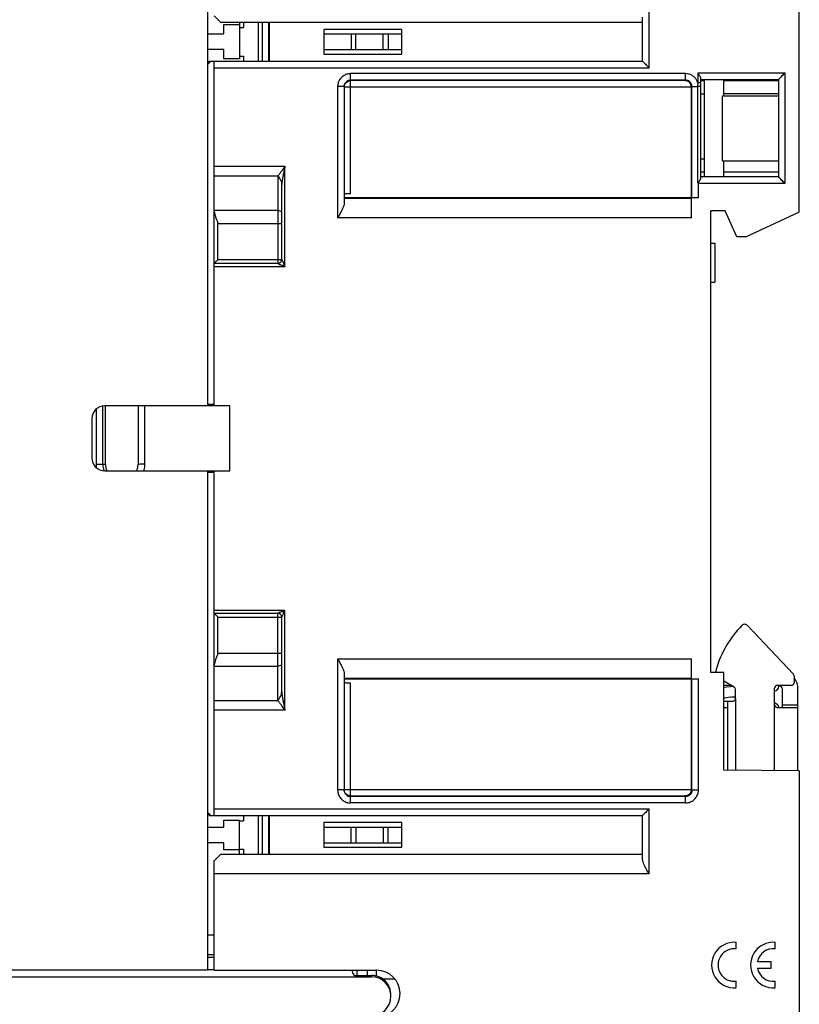
# Model space of a CAD drawing. Units: millimetres. Extents: x 0 to 210, y -4 to 297.
# Drawn here: x 103 to 115, y 168 to 183 of the extents above; entities that cross this region are included whole.
import ezdxf

# ---------------------------------------------------------------- set-up
doc = ezdxf.new("R2010")
doc.units = ezdxf.units.MM
doc.header["$LTSCALE"] = 19.36
doc.layers.get('0').update_dxf_attribs({"linetype": 'CONTINUOUS'})

msp = doc.modelspace()

# ---------------------------------------------------------------- linework, layer by layer
at = {"color": 7, "linetype": 'Continuous'}
for p, q in [((114.795, 179.776), (114.795, 186.216)), ((105.695, 184.476), (105.695, 176.796)), ((105.895, 182.696), (105.795, 182.796)), ((105.895, 182.696), (112.385, 182.696)), ((105.945, 182.516), (105.945, 182.661)), ((105.945, 182.661), (106.185, 182.661)), ((106.185, 182.696), (106.185, 182.131)), ((106.245, 182.696), (106.245, 182.616)), ((106.478, 182.096), (106.478, 182.696)), ((106.649, 182.096), (106.649, 182.696)), ((112.385, 182.096), (112.385, 182.773)), ((105.695, 182.516), (105.945, 182.516)), ((106.185, 182.616), (106.245, 182.616)), ((107.485, 182.586), (107.485, 182.206)), ((108.685, 182.586), (107.485, 182.586)), ((107.485, 182.516), (108.685, 182.516)), ((107.901, 182.516), (107.901, 182.276)), ((108.47, 182.516), (108.47, 182.276)), ((108.685, 182.206), (108.685, 182.586)), ((105.945, 182.276), (105.695, 182.276)), ((105.945, 182.131), (105.945, 182.276)), ((106.185, 182.176), (106.245, 182.176)), ((106.245, 182.176), (106.245, 182.096)), ((107.485, 182.276), (108.685, 182.276)), ((107.485, 182.206), (108.685, 182.206)), ((105.695, 182.066), (105.725, 182.096)), ((105.725, 182.096), (112.385, 182.096)), ((105.795, 176.796), (105.795, 182.096)), ((106.185, 182.131), (105.945, 182.131)), ((113.044, 181.805), (107.895, 181.805)), ((113.036, 181.797), (107.895, 181.797)), ((113.275, 181.836), (113.275, 180.297)), ((113.275, 181.816), (114.475, 181.816)), ((113.335, 181.796), (113.275, 181.796)), ((113.335, 180.316), (113.335, 181.816)), ((113.635, 181.566), (113.635, 181.816)), ((114.475, 181.796), (113.635, 181.796)), ((114.475, 181.816), (114.475, 180.316)), ((107.795, 181.705), (107.795, 179.912)), ((113.135, 179.688), (113.135, 181.696)), ((113.144, 179.996), (113.144, 181.705)), ((113.275, 181.596), (113.335, 181.596)), ((113.615, 181.566), (114.475, 181.566)), ((113.615, 180.566), (113.615, 181.566)), ((114.475, 181.596), (113.635, 181.596)), ((113.275, 180.596), (113.335, 180.596)), ((113.615, 180.566), (114.475, 180.566)), ((113.635, 180.316), (113.635, 180.566)), ((113.275, 180.396), (113.335, 180.396)), ((113.635, 180.396), (114.475, 180.396)), ((114.475, 180.316), (113.275, 180.316)), ((106.835, 179.046), (106.835, 180.193)), ((113.244, 179.996), (107.795, 179.996)), ((113.655, 179.796), (113.435, 179.796)), ((113.435, 172.696), (113.435, 179.796)), ((113.835, 179.396), (113.655, 179.796)), ((114.795, 179.776), (113.98, 179.396)), ((113.435, 179.296), (113.495, 179.296)), ((113.495, 179.296), (113.495, 178.696)), ((113.98, 179.396), (113.835, 179.396)), ((106.775, 178.986), (105.795, 178.986)), ((113.435, 178.696), (113.495, 178.696)), ((104.085, 175.896), (104.085, 176.792)), ((106.035, 176.796), (104.115, 176.796)), ((104.125, 175.896), (104.125, 176.796)), ((104.625, 176.796), (104.625, 175.896)), ((106.035, 175.796), (106.035, 176.796)), ((103.915, 176.596), (103.915, 175.996)), ((104.115, 175.796), (106.035, 175.796)), ((105.695, 175.796), (105.695, 168.116)), ((105.795, 170.496), (105.795, 175.796)), ((105.795, 173.606), (106.775, 173.606)), ((106.835, 172.4), (106.835, 173.546)), ((113.999, 173.417), (114.704, 172.668)), ((113.135, 170.896), (113.135, 172.905)), ((107.795, 172.681), (107.795, 170.888)), ((113.635, 172.696), (113.435, 172.696)), ((113.515, 172.696), (113.515, 172.731)), ((113.635, 171.195), (113.635, 172.696)), ((114.715, 172.641), (114.715, 172.536)), ((107.795, 172.596), (113.244, 172.596)), ((113.144, 170.888), (113.144, 172.596)), ((113.795, 172.468), (113.635, 172.56)), ((113.746, 172.496), (113.635, 172.496)), ((114.675, 172.496), (114.455, 172.496)), ((114.483, 172.479), (114.485, 172.494)), ((113.815, 172.296), (113.815, 172.433)), ((114.415, 172.196), (114.415, 172.456)), ((114.535, 172.156), (114.535, 172.436)), ((114.775, 171.185), (114.775, 172.436)), ((113.635, 172.256), (113.775, 172.256)), ((113.695, 171.194), (113.695, 172.256)), ((113.815, 172.308), (113.737, 172.316)), ((114.455, 172.156), (114.775, 172.156)), ((114.795, 171.185), (113.635, 171.195)), ((114.795, 171.185), (114.795, 166.332)), ((107.895, 170.796), (113.036, 170.796)), ((113.044, 170.788), (107.895, 170.788)), ((105.725, 170.496), (105.695, 170.526)), ((105.725, 170.496), (112.385, 170.496)), ((105.945, 170.426), (106.185, 170.426)), ((105.945, 170.316), (105.945, 170.426)), ((106.185, 169.896), (106.185, 170.426)), ((106.185, 170.416), (106.245, 170.416)), ((106.245, 170.496), (106.245, 170.416)), ((106.478, 169.896), (106.478, 170.496)), ((106.649, 169.896), (106.649, 170.496)), ((108.685, 170.386), (107.485, 170.386)), ((107.485, 170.386), (107.485, 170.006)), ((108.685, 170.006), (108.685, 170.386)), ((112.385, 169.82), (112.385, 170.496)), ((105.695, 170.316), (105.945, 170.316)), ((107.485, 170.316), (108.685, 170.316)), ((107.901, 170.076), (107.901, 170.316)), ((108.47, 170.076), (108.47, 170.316)), ((105.945, 170.076), (105.695, 170.076)), ((105.945, 169.966), (105.945, 170.076)), ((107.485, 170.076), (108.685, 170.076)), ((106.185, 169.966), (105.945, 169.966)), ((106.185, 169.976), (106.245, 169.976)), ((106.245, 169.976), (106.245, 169.896)), ((107.485, 170.006), (108.685, 170.006)), ((105.795, 169.796), (105.895, 169.896)), ((105.795, 168.116), (105.795, 169.796)), ((112.385, 169.896), (105.895, 169.896)), ((105.795, 168.656), (105.695, 168.656)), ((113.825, 168.445), (113.825, 168.545)), ((114.425, 168.445), (114.425, 168.545)), ((105.695, 168.356), (105.795, 168.356)), ((105.695, 168.316), (105.795, 168.316)), ((114.365, 168.246), (114.15, 168.246)), ((114.365, 168.146), (114.365, 168.246)), ((105.695, 168.116), (102.155, 168.116)), ((105.795, 168.116), (108.295, 168.116)), ((107.995, 168.036), (107.995, 168.116)), ((108.295, 168.025), (108.295, 168.116)), ((114.15, 168.146), (114.365, 168.146)), ((95.574, 168.016), (108.215, 168.016)), ((107.956, 168.036), (108.215, 168.036)), ((108.381, 167.984), (108.569, 167.986)), ((113.825, 167.848), (113.825, 167.948)), ((114.425, 167.848), (114.425, 167.948))]:
    msp.add_line(p, q, dxfattribs=at)
at = {"color": 9, "linetype": 'Continuous'}
for p, q in [((112.485, 181.996), (112.485, 182.996)), ((106.538, 182.096), (106.538, 182.696)), ((106.635, 182.096), (106.635, 182.696)), ((107.973, 182.276), (107.973, 182.516)), ((108.397, 182.276), (108.397, 182.516)), ((105.695, 182.044), (105.747, 182.096)), ((105.795, 181.996), (112.485, 181.996)), ((107.895, 180.058), (107.895, 181.905)), ((113.044, 181.905), (107.895, 181.905)), ((113.044, 181.805), (113.044, 181.905)), ((113.235, 181.916), (114.575, 181.916)), ((113.235, 181.916), (113.235, 181.763)), ((114.575, 181.916), (114.575, 180.216)), ((113.036, 181.797), (113.044, 181.805)), ((113.275, 181.763), (113.235, 181.763)), ((107.695, 181.705), (107.695, 179.688)), ((107.795, 181.705), (107.695, 181.705)), ((113.135, 181.697), (107.795, 181.697)), ((113.135, 181.696), (113.144, 181.705)), ((113.275, 181.708), (113.23, 181.708)), ((113.23, 181.707), (113.23, 180.231)), ((105.795, 180.48), (106.885, 180.48)), ((106.885, 178.936), (106.885, 180.48)), ((106.775, 180.33), (105.795, 180.33)), ((106.775, 180.33), (106.775, 178.986)), ((114.575, 180.216), (113.244, 180.216)), ((113.244, 179.996), (113.244, 180.216)), ((113.135, 179.987), (107.795, 179.987)), ((106.775, 179.799), (105.796, 179.799)), ((105.855, 179.046), (105.855, 179.599)), ((105.855, 179.599), (106.835, 179.599)), ((113.135, 179.688), (107.695, 179.688)), ((105.855, 179.046), (106.835, 179.046)), ((106.885, 178.936), (105.795, 178.936)), ((103.985, 175.898), (103.985, 176.746)), ((104.725, 176.796), (104.725, 175.898)), ((105.795, 176.816), (105.695, 176.816)), ((105.695, 175.776), (105.795, 175.776)), ((105.795, 173.656), (106.885, 173.656)), ((105.855, 173.546), (106.835, 173.546)), ((105.855, 172.994), (105.855, 173.546)), ((106.775, 172.263), (106.775, 173.606)), ((106.885, 172.113), (106.885, 173.656)), ((105.855, 172.994), (106.835, 172.994)), ((105.796, 172.794), (106.775, 172.794)), ((107.695, 172.905), (113.135, 172.905)), ((107.695, 172.905), (107.695, 170.888)), ((107.795, 172.606), (113.135, 172.606)), ((107.895, 170.688), (107.895, 172.535)), ((113.244, 170.888), (113.244, 172.596)), ((105.795, 172.263), (106.775, 172.263)), ((113.815, 172.296), (113.815, 171.193)), ((114.415, 171.188), (114.415, 172.196)), ((114.535, 172.196), (114.775, 172.196)), ((106.885, 172.113), (105.795, 172.113)), ((113.635, 172.156), (113.695, 172.156)), ((107.795, 170.888), (107.695, 170.888)), ((107.795, 170.896), (113.135, 170.896)), ((113.144, 170.888), (113.135, 170.896)), ((113.144, 170.888), (113.244, 170.888)), ((113.044, 170.688), (107.895, 170.688)), ((113.044, 170.788), (113.036, 170.796)), ((113.044, 170.688), (113.044, 170.788)), ((105.747, 170.496), (105.695, 170.548)), ((105.795, 170.596), (112.485, 170.596)), ((112.485, 169.596), (112.485, 170.596)), ((106.538, 169.896), (106.538, 170.496)), ((106.635, 169.896), (106.635, 170.496)), ((107.973, 170.316), (107.973, 170.076)), ((108.397, 170.316), (108.397, 170.076)), ((112.485, 169.596), (105.795, 169.596)), ((105.795, 168.124), (105.695, 168.124)), ((108.155, 168.036), (108.155, 168.116))]:
    msp.add_line(p, q, dxfattribs=at)
at = {"color": 7, "linetype": 'Continuous'}
for points in [[(113.774, 172.48), (113.732, 172.476), (113.677, 172.47), (113.635, 172.466)], [(114.415, 172.408), (114.425, 172.411), (114.441, 172.42), (114.458, 172.433), (114.473, 172.453), (114.483, 172.479)], [(113.635, 172.306), (113.65, 172.307), (113.703, 172.313), (113.76, 172.319), (113.815, 172.324)], [(114.44, 172.213), (114.423, 172.222), (114.415, 172.225)], [(114.482, 172.156), (114.473, 172.18), (114.458, 172.2), (114.44, 172.213)]]:
    msp.add_lwpolyline(points, dxfattribs=at)
for centre, radius, start, end in [((106.775, 179.046), 0.06, 270, 360), ((104.115, 176.596), 0.2, 90, 180), ((104.115, 175.996), 0.2, 180, 270), ((104.355, 175.896), 0.27, 180, 201.5803), ((104.395, 175.896), 0.27, 180, 201.9124), ((104.355, 175.896), 0.27, 338.0884, 360), ((106.775, 173.546), 0.06, 0, 90), ((115.054, 172.297), 1.6, 135.5057, 163.8601), ((113.955, 173.376), 0.06, 43.2626, 135.5057), ((113.555, 172.731), 0.04, 163.8601, 180), ((114.675, 172.641), 0.04, 0, 43.2626), ((114.455, 172.456), 0.04, 90, 180), ((114.475, 172.436), 0.06, 0, 90), ((114.675, 172.536), 0.04, 270, 360), ((114.475, 172.436), 0.3, 0, 36.2249), ((113.775, 172.433), 0.04, 0, 60), ((113.775, 172.296), 0.04, 270, 360), ((114.455, 172.196), 0.04, 180, 270), ((113.795, 168.196), 0.35, 85.0829, 274.9171), ((114.395, 168.196), 0.35, 85.0829, 274.9171), ((113.795, 168.196), 0.25, 83.1079, 276.8921), ((114.395, 168.196), 0.25, 83.1079, 168.463), ((108.015, 168.116), 0.1, 180, 270), ((108.295, 167.756), 0.36, 270, 90), ((114.395, 168.196), 0.25, 191.537, 276.8921), ((108.215, 167.736), 0.3, 358.8095, 90), ((108.215, 167.716), 0.3, 270, 90)]:
    msp.add_arc(centre, radius, start, end, dxfattribs=at)
for points, knots in [([(112.385, 182.096), (112.388, 182.094), (112.396, 182.086), (112.412, 182.07), (112.434, 182.047), (112.459, 182.022), (112.477, 182.005), (112.485, 181.996)], [0, 0, 0, 0, 0.0104772, 0.0353079, 0.0679594, 0.1044569, 0.1414214, 0.1414214, 0.1414214, 0.1414214]), ([(113.235, 181.916), (113.24, 181.908), (113.25, 181.893), (113.263, 181.871), (113.272, 181.853), (113.275, 181.841), (113.275, 181.836)], [0, 0, 0, 0, 0.02883751, 0.05428514, 0.07476038, 0.09008712, 0.09008712, 0.09008712, 0.09008712]), ([(114.575, 181.916), (114.567, 181.908), (114.549, 181.89), (114.524, 181.865), (114.502, 181.843), (114.486, 181.827), (114.478, 181.819), (114.475, 181.816)], [0, 0, 0, 0, 0.0369645, 0.0734619, 0.1061135, 0.1309441, 0.1414214, 0.1414214, 0.1414214, 0.1414214]), ([(107.895, 181.805), (107.885, 181.805), (107.864, 181.802), (107.836, 181.787), (107.813, 181.765), (107.799, 181.736), (107.795, 181.715), (107.795, 181.705)], [0, 0, 0, 0, 0.0314968, 0.0626799, 0.0936909, 0.1249049, 0.1564433, 0.1564433, 0.1564433, 0.1564433]), ([(107.796, 181.705), (107.796, 181.715), (107.802, 181.739), (107.815, 181.759), (107.825, 181.768)], [0, 0, 0, 0, 0.03164939, 0.07066642, 0.07066642, 0.07066642, 0.07066642]), ([(113.135, 181.703), (113.134, 181.714), (113.129, 181.735), (113.113, 181.763), (113.089, 181.783), (113.065, 181.794), (113.049, 181.796), (113.043, 181.797)], [0, 0, 0, 0, 0.0320445, 0.0653607, 0.0954685, 0.1234303, 0.1430617, 0.1430617, 0.1430617, 0.1430617]), ([(113.275, 180.297), (113.275, 180.294), (113.275, 180.289), (113.272, 180.282), (113.269, 180.275), (113.266, 180.269), (113.263, 180.262), (113.259, 180.257), (113.256, 180.251), (113.253, 180.246), (113.25, 180.242), (113.246, 180.236), (113.242, 180.229), (113.232, 180.228), (113.23, 180.231)], [0, 0, 0, 0, 0.007382, 0.01506798, 0.02273573, 0.03015792, 0.03719417, 0.0438275, 0.05010956, 0.05599526, 0.0614726, 0.06656589, 0.07584042, 0.08696976, 0.08696976, 0.08696976, 0.08696976]), ([(113.244, 180.216), (113.242, 180.219), (113.237, 180.224), (113.232, 180.228), (113.23, 180.231)], [0, 0, 0, 0, 0.01020891, 0.02016701, 0.02016701, 0.02016701, 0.02016701]), ([(114.575, 180.216), (114.567, 180.225), (114.549, 180.242), (114.524, 180.267), (114.502, 180.29), (114.486, 180.306), (114.478, 180.314), (114.475, 180.316)], [0, 0, 0, 0, 0.0369645, 0.0734619, 0.1061135, 0.1309441, 0.1414214, 0.1414214, 0.1414214, 0.1414214]), ([(107.895, 180.058), (107.883, 180.058), (107.86, 180.057), (107.827, 180.056), (107.81, 180.053), (107.795, 180.052), (107.795, 180.049)], [0, 0, 0, 0, 0.0381043, 0.0706375, 0.0925921, 0.1009491, 0.1009491, 0.1009491, 0.1009491]), ([(107.795, 179.912), (107.795, 179.901), (107.791, 179.876), (107.776, 179.838), (107.754, 179.793), (107.727, 179.742), (107.706, 179.707), (107.695, 179.688)], [0, 0, 0, 0, 0.032609, 0.0742227, 0.1238947, 0.1815982, 0.2467385, 0.2467385, 0.2467385, 0.2467385]), ([(105.796, 179.799), (105.796, 179.79), (105.799, 179.773), (105.802, 179.756), (105.804, 179.747)], [0, 0, 0, 0, 0.02641323, 0.05245541, 0.05245541, 0.05245541, 0.05245541]), ([(105.804, 179.747), (105.806, 179.739), (105.811, 179.723), (105.819, 179.698), (105.827, 179.673), (105.836, 179.649), (105.846, 179.624), (105.852, 179.607), (105.855, 179.599)], [0, 0, 0, 0, 0.025849, 0.0516921, 0.0776883, 0.1038726, 0.1302631, 0.1569508, 0.1569508, 0.1569508, 0.1569508]), ([(105.855, 179.046), (105.85, 179.041), (105.84, 179.031), (105.825, 179.016), (105.811, 179.002), (105.802, 178.993), (105.797, 178.988), (105.795, 178.986)], [0, 0, 0, 0, 0.02217834, 0.04407666, 0.06366766, 0.07856631, 0.08485281, 0.08485281, 0.08485281, 0.08485281]), ([(105.855, 173.546), (105.85, 173.552), (105.84, 173.562), (105.825, 173.577), (105.811, 173.59), (105.802, 173.6), (105.797, 173.605), (105.795, 173.606)], [0, 0, 0, 0, 0.02217834, 0.04407666, 0.06366766, 0.07856631, 0.08485281, 0.08485281, 0.08485281, 0.08485281]), ([(105.855, 172.994), (105.852, 172.985), (105.846, 172.969), (105.836, 172.944), (105.827, 172.919), (105.819, 172.894), (105.811, 172.869), (105.806, 172.853), (105.804, 172.845)], [0, 0, 0, 0, 0.026804, 0.0534495, 0.0799179, 0.1061105, 0.1319715, 0.1576419, 0.1576419, 0.1576419, 0.1576419]), ([(105.804, 172.845), (105.802, 172.836), (105.798, 172.819), (105.796, 172.802), (105.796, 172.794)], [0, 0, 0, 0, 0.02572887, 0.05176476, 0.05176476, 0.05176476, 0.05176476]), ([(107.695, 172.905), (107.706, 172.886), (107.727, 172.85), (107.754, 172.8), (107.776, 172.755), (107.791, 172.716), (107.795, 172.692), (107.795, 172.681)], [0, 0, 0, 0, 0.0652334, 0.1230158, 0.1726962, 0.21404, 0.2467384, 0.2467384, 0.2467384, 0.2467384]), ([(107.795, 172.544), (107.795, 172.541), (107.81, 172.54), (107.827, 172.537), (107.86, 172.536), (107.883, 172.535), (107.895, 172.535)], [0, 0, 0, 0, 0.008357, 0.0303116, 0.0628448, 0.1009491, 0.1009491, 0.1009491, 0.1009491]), ([(107.795, 170.888), (107.795, 170.875), (107.801, 170.848), (107.823, 170.815), (107.856, 170.793), (107.882, 170.788), (107.895, 170.788)], [0, 0, 0, 0, 0.0391286, 0.0781515, 0.1170853, 0.1560812, 0.1560812, 0.1560812, 0.1560812]), ([(107.825, 170.825), (107.815, 170.834), (107.802, 170.854), (107.796, 170.878), (107.796, 170.888)], [0, 0, 0, 0, 0.03901704, 0.07066642, 0.07066642, 0.07066642, 0.07066642]), ([(113.135, 170.89), (113.134, 170.879), (113.129, 170.857), (113.113, 170.83), (113.089, 170.81), (113.065, 170.799), (113.049, 170.796), (113.043, 170.796)], [0, 0, 0, 0, 0.0320445, 0.0653607, 0.0954685, 0.1234303, 0.1430617, 0.1430617, 0.1430617, 0.1430617]), ([(112.485, 170.596), (112.477, 170.588), (112.459, 170.57), (112.434, 170.545), (112.412, 170.523), (112.396, 170.507), (112.388, 170.499), (112.385, 170.496)], [0, 0, 0, 0, 0.0369645, 0.0734619, 0.1061135, 0.1309441, 0.1414214, 0.1414214, 0.1414214, 0.1414214]), ([(112.485, 169.596), (112.474, 169.615), (112.454, 169.651), (112.426, 169.701), (112.405, 169.746), (112.39, 169.785), (112.385, 169.809), (112.385, 169.82)], [0, 0, 0, 0, 0.0652713, 0.1230697, 0.1727736, 0.2140835, 0.2467387, 0.2467387, 0.2467387, 0.2467387])]:
    msp.add_open_spline(points, degree=3, knots=knots, dxfattribs=at)
at = {"color": 9, "linetype": 'Continuous'}
for points, knots in [([(107.895, 181.905), (107.874, 181.905), (107.832, 181.898), (107.776, 181.869), (107.731, 181.825), (107.702, 181.768), (107.695, 181.726), (107.695, 181.705)], [0, 0, 0, 0, 0.0629411, 0.1252923, 0.18734, 0.249805, 0.3128728, 0.3128728, 0.3128728, 0.3128728]), ([(113.235, 181.763), (113.23, 181.779), (113.216, 181.811), (113.184, 181.851), (113.142, 181.882), (113.095, 181.901), (113.061, 181.905), (113.044, 181.905)], [0, 0, 0, 0, 0.0509411, 0.1022302, 0.1535159, 0.2044811, 0.2547377, 0.2547377, 0.2547377, 0.2547377]), ([(113.144, 181.705), (113.144, 181.714), (113.142, 181.731), (113.132, 181.755), (113.115, 181.776), (113.094, 181.793), (113.07, 181.803), (113.052, 181.805), (113.044, 181.805)], [0, 0, 0, 0, 0.02575, 0.051961, 0.0783467, 0.1047281, 0.1309215, 0.1566301, 0.1566301, 0.1566301, 0.1566301]), ([(113.235, 181.763), (113.234, 181.757), (113.232, 181.744), (113.23, 181.726), (113.23, 181.713), (113.23, 181.707)], [0, 0, 0, 0, 0.0186327, 0.03774727, 0.05607788, 0.05607788, 0.05607788, 0.05607788]), ([(113.144, 181.705), (113.146, 181.704), (113.155, 181.707), (113.171, 181.704), (113.198, 181.707), (113.219, 181.705), (113.23, 181.707)], [0, 0, 0, 0, 0.0065314, 0.02470787, 0.05227011, 0.08577399, 0.08577399, 0.08577399, 0.08577399]), ([(106.885, 180.48), (106.867, 180.454), (106.84, 180.415), (106.803, 180.365), (106.785, 180.341), (106.775, 180.33)], [0, 0, 0, 0, 0.0951516, 0.1413835, 0.1860449, 0.1860449, 0.1860449, 0.1860449]), ([(106.885, 180.48), (106.88, 180.455), (106.869, 180.407), (106.855, 180.335), (106.842, 180.264), (106.835, 180.216), (106.835, 180.193)], [0, 0, 0, 0, 0.0743948, 0.1484574, 0.2214703, 0.291612, 0.291612, 0.291612, 0.291612]), ([(106.775, 180.33), (106.784, 180.32), (106.799, 180.301), (106.825, 180.257), (106.835, 180.218), (106.835, 180.193)], [0, 0, 0, 0, 0.0370016, 0.0755381, 0.1522861, 0.1522861, 0.1522861, 0.1522861]), ([(106.775, 179.799), (106.785, 179.799), (106.804, 179.797), (106.826, 179.788), (106.835, 179.775), (106.835, 179.769)], [0, 0, 0, 0, 0.03026929, 0.05482283, 0.07183995, 0.07183995, 0.07183995, 0.07183995]), ([(106.835, 179.046), (106.835, 179.051), (106.845, 179.029), (106.85, 179.02), (106.857, 179), (106.864, 178.981), (106.872, 178.958), (106.881, 178.944), (106.885, 178.936)], [0, 0, 0, 0, 0.0146992, 0.0307927, 0.0498916, 0.0712704, 0.0948427, 0.1210832, 0.1210832, 0.1210832, 0.1210832]), ([(106.775, 178.986), (106.77, 178.986), (106.793, 178.977), (106.802, 178.972), (106.822, 178.965), (106.841, 178.958), (106.863, 178.949), (106.878, 178.941), (106.885, 178.936)], [0, 0, 0, 0, 0.0147046, 0.0308082, 0.0499077, 0.0712864, 0.0948573, 0.1210829, 0.1210829, 0.1210829, 0.1210829]), ([(103.985, 175.898), (103.998, 175.898), (104.021, 175.897), (104.054, 175.899), (104.07, 175.894), (104.085, 175.899), (104.085, 175.896)], [0, 0, 0, 0, 0.0382686, 0.0707131, 0.0923978, 0.1000391, 0.1000391, 0.1000391, 0.1000391]), ([(104.725, 175.898), (104.713, 175.898), (104.69, 175.897), (104.656, 175.899), (104.641, 175.894), (104.625, 175.899), (104.625, 175.896)], [0, 0, 0, 0, 0.0382705, 0.070715, 0.0923984, 0.1000391, 0.1000391, 0.1000391, 0.1000391]), ([(104.725, 175.898), (104.725, 175.868), (104.721, 175.834), (104.712, 175.8), (104.711, 175.796)], [0, 0, 0, 0, 0.0898354, 0.1032494, 0.1032494, 0.1032494, 0.1032494]), ([(106.775, 173.606), (106.77, 173.606), (106.793, 173.616), (106.802, 173.621), (106.822, 173.628), (106.841, 173.635), (106.863, 173.644), (106.878, 173.652), (106.885, 173.656)], [0, 0, 0, 0, 0.0146992, 0.0307927, 0.0498916, 0.0712704, 0.0948427, 0.1210832, 0.1210832, 0.1210832, 0.1210832]), ([(106.835, 173.546), (106.835, 173.541), (106.845, 173.564), (106.85, 173.573), (106.857, 173.593), (106.864, 173.612), (106.873, 173.635), (106.881, 173.649), (106.885, 173.656)], [0, 0, 0, 0, 0.0147046, 0.0308082, 0.0499077, 0.0712864, 0.0948573, 0.1210829, 0.1210829, 0.1210829, 0.1210829]), ([(106.835, 172.824), (106.835, 172.819), (106.831, 172.81), (106.817, 172.801), (106.798, 172.795), (106.783, 172.794), (106.775, 172.794)], [0, 0, 0, 0, 0.01235563, 0.02860036, 0.04912335, 0.07219764, 0.07219764, 0.07219764, 0.07219764]), ([(106.775, 172.263), (106.784, 172.272), (106.799, 172.292), (106.825, 172.336), (106.835, 172.375), (106.835, 172.4)], [0, 0, 0, 0, 0.0370047, 0.0755443, 0.1522861, 0.1522861, 0.1522861, 0.1522861]), ([(106.835, 172.4), (106.835, 172.377), (106.842, 172.329), (106.855, 172.258), (106.869, 172.186), (106.88, 172.137), (106.885, 172.113)], [0, 0, 0, 0, 0.0701416, 0.1431541, 0.217217, 0.291612, 0.291612, 0.291612, 0.291612]), ([(106.885, 172.113), (106.867, 172.139), (106.84, 172.178), (106.803, 172.228), (106.785, 172.252), (106.775, 172.263)], [0, 0, 0, 0, 0.095152, 0.1413836, 0.1860449, 0.1860449, 0.1860449, 0.1860449]), ([(107.695, 170.888), (107.695, 170.867), (107.702, 170.825), (107.731, 170.768), (107.776, 170.723), (107.832, 170.695), (107.874, 170.688), (107.895, 170.688)], [0, 0, 0, 0, 0.0629463, 0.1253006, 0.1873483, 0.2498102, 0.3128728, 0.3128728, 0.3128728, 0.3128728]), ([(113.044, 170.688), (113.065, 170.688), (113.107, 170.695), (113.164, 170.723), (113.208, 170.768), (113.237, 170.825), (113.244, 170.867), (113.244, 170.888)], [0, 0, 0, 0, 0.0630634, 0.1255228, 0.1875653, 0.249914, 0.312856, 0.312856, 0.312856, 0.312856]), ([(113.144, 170.888), (113.144, 170.875), (113.139, 170.848), (113.116, 170.815), (113.083, 170.793), (113.057, 170.788), (113.044, 170.788)], [0, 0, 0, 0, 0.039124, 0.0781391, 0.1170693, 0.156071, 0.156071, 0.156071, 0.156071])]:
    msp.add_open_spline(points, degree=3, knots=knots, dxfattribs=at)
at = {"color": 7, "linetype": 'Continuous'}
for points in [[(107.825, 181.768), (107.834, 181.777), (107.845, 181.785), (107.857, 181.79)], [(107.857, 181.79), (107.869, 181.795), (107.882, 181.797), (107.895, 181.797)], [(113.043, 181.797), (113.041, 181.797), (113.038, 181.797), (113.036, 181.797)], [(113.135, 181.696), (113.135, 181.699), (113.135, 181.701), (113.135, 181.703)], [(107.857, 170.803), (107.845, 170.808), (107.834, 170.816), (107.825, 170.825)], [(113.135, 170.896), (113.135, 170.894), (113.135, 170.892), (113.135, 170.89)], [(107.895, 170.796), (107.882, 170.796), (107.869, 170.798), (107.857, 170.803)], [(113.043, 170.796), (113.041, 170.796), (113.038, 170.796), (113.036, 170.796)]]:
    msp.add_open_spline(points, degree=3, dxfattribs=at)
at = {"color": 9, "linetype": 'Continuous'}
for points in [[(103.99, 175.839), (103.987, 175.859), (103.985, 175.879), (103.985, 175.898)], [(104.085, 175.898), (104.089, 175.898), (104.093, 175.898), (104.096, 175.898)], [(104.096, 175.898), (104.103, 175.897), (104.111, 175.896), (104.118, 175.897)], [(104.118, 175.897), (104.12, 175.898), (104.125, 175.899), (104.125, 175.896)]]:
    msp.add_open_spline(points, degree=3, dxfattribs=at)

doc.saveas('drawing.dxf')
